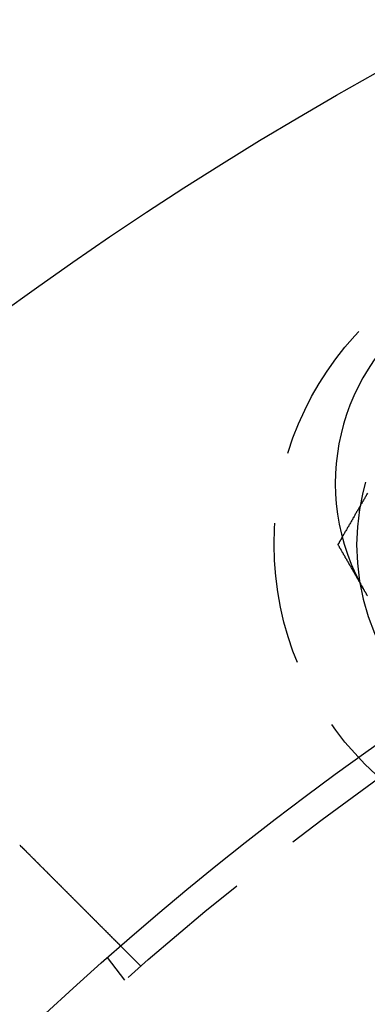
# Model space of a CAD drawing. Extents: x 1308 to 1608, y -227 to 658.
# Drawn here: x 1382 to 1394, y 4 to 39 of the extents above; entities that cross this region are included whole.
import ezdxf

# ---------------------------------------------------------------- set-up
doc = ezdxf.new("R2010")
doc.units = 0
doc.header["$LTSCALE"] = 20
doc.linetypes.add('VERDECKT', pattern=[0.375, 0.25, -0.125])
doc.layers.get('0').update_dxf_attribs({"linetype": 'CONTINUOUS'})
doc.layers.add('STEMPEL', color=3, linetype='CONTINUOUS')

# ---------------------------------------------------------------- blocks, each defined once
blk = doc.blocks.new('A$C35A66B08')
at = {"color": 1, "linetype": 'VERDECKT'}
for p, q in [((1032.351, 483.389), (1031.643, 484.097)), ((1031.792, 482.898), (1031.182, 483.693))]:
    blk.add_line(p, q, dxfattribs=at)
for points in [[(1040.32, 499.991, 0), (1040.3, 499.964, 0), (1040.29, 499.936, 0), (1040.27, 499.909, 0), (1040.26, 499.882, 0), (1040.24, 499.854, 0), (1040.23, 499.827, 0), (1040.21, 499.799, 0), (1040.19, 499.772, 0), (1040.18, 499.744, 0), (1040.16, 499.717, 0), (1040.15, 499.69, 0), (1040.13, 499.662, 0), (1040.11, 499.635, 0), (1040.1, 499.607, 0), (1040.08, 499.58, 0), (1040.07, 499.552, 0), (1040.05, 499.525, 0), (1040.04, 499.498, 0), (1040.02, 499.47, 0), (1040, 499.443, 0), (1039.99, 499.415, 0), (1039.97, 499.388, 0), (1039.96, 499.361, 0), (1039.94, 499.333, 0), (1039.92, 499.306, 0), (1039.91, 499.278, 0), (1039.89, 499.251, 0), (1039.88, 499.223, 0), (1039.86, 499.196, 0), (1039.85, 499.169, 0), (1039.83, 499.141, 0), (1039.81, 499.114, 0), (1039.8, 499.086, 0), (1039.78, 499.059, 0), (1039.77, 499.031, 0), (1039.75, 499.004, 0), (1039.73, 498.977, 0), (1039.72, 498.949, 0), (1039.7, 498.922, 0), (1039.69, 498.894, 0), (1039.67, 498.867, 0), (1039.66, 498.839, 0), (1039.64, 498.812, 0), (1039.62, 498.785, 0), (1039.61, 498.757, 0), (1039.59, 498.73, 0), (1039.58, 498.702, 0), (1039.56, 498.675, 0), (1039.54, 498.648, 0), (1039.53, 498.62, 0), (1039.51, 498.593, 0), (1039.5, 498.565, 0), (1039.48, 498.538, 0), (1039.47, 498.51, 0), (1039.45, 498.483, 0), (1039.43, 498.456, 0)], [(1040.19, 496.603, 0), (1040.19, 496.605, 0), (1040.19, 496.607, 0), (1040.19, 496.609, 0), (1040.19, 496.61, 0), (1040.19, 496.612, 0), (1040.19, 496.614, 0), (1040.19, 496.616, 0), (1040.19, 496.617, 0), (1040.19, 496.619, 0), (1040.18, 496.621, 0), (1040.18, 496.623, 0), (1040.18, 496.624, 0), (1040.18, 496.626, 0), (1040.18, 496.628, 0), (1040.18, 496.63, 0), (1040.18, 496.631, 0), (1040.18, 496.633, 0), (1040.18, 496.635, 0), (1040.18, 496.636, 0), (1040.17, 496.638, 0), (1040.17, 496.64, 0), (1040.17, 496.642, 0), (1040.17, 496.643, 0), (1040.17, 496.645, 0), (1040.17, 496.647, 0), (1040.17, 496.649, 0), (1040.17, 496.65, 0), (1040.17, 496.652, 0), (1040.17, 496.654, 0), (1040.16, 496.656, 0), (1040.16, 496.657, 0), (1040.16, 496.659, 0), (1040.16, 496.661, 0), (1040.16, 496.663, 0), (1040.16, 496.665, 0), (1040.16, 496.666, 0), (1040.16, 496.668, 0), (1040.16, 496.67, 0), (1040.16, 496.672, 0), (1040.15, 496.673, 0), (1040.15, 496.675, 0), (1040.15, 496.677, 0), (1040.15, 496.679, 0), (1040.15, 496.68, 0), (1040.15, 496.682, 0), (1040.15, 496.684, 0), (1040.15, 496.686, 0), (1040.15, 496.687, 0), (1040.15, 496.689, 0), (1040.15, 496.691, 0), (1040.14, 496.693, 0), (1040.14, 496.694, 0), (1040.14, 496.696, 0), (1040.14, 496.698, 0), (1040.14, 496.7, 0), (1040.14, 496.701, 0), (1040.14, 496.703, 0), (1040.14, 496.705, 0), (1040.14, 496.707, 0), (1040.14, 496.708, 0), (1040.13, 496.71, 0), (1040.13, 496.712, 0), (1040.13, 496.714, 0), (1040.13, 496.715, 0), (1040.13, 496.717, 0), (1040.13, 496.719, 0), (1040.13, 496.721, 0), (1040.13, 496.722, 0), (1040.13, 496.724, 0), (1040.13, 496.726, 0), (1040.12, 496.728, 0), (1040.12, 496.73, 0), (1040.12, 496.731, 0), (1040.12, 496.733, 0), (1040.12, 496.735, 0), (1040.12, 496.737, 0), (1040.12, 496.738, 0), (1040.12, 496.74, 0), (1040.12, 496.742, 0), (1040.12, 496.744, 0), (1040.11, 496.745, 0), (1040.11, 496.747, 0), (1040.11, 496.749, 0), (1040.11, 496.751, 0), (1040.11, 496.752, 0), (1040.11, 496.754, 0), (1040.11, 496.756, 0), (1040.11, 496.758, 0), (1040.11, 496.759, 0), (1040.11, 496.761, 0), (1040.11, 496.763, 0), (1040.1, 496.765, 0), (1040.1, 496.767, 0), (1040.1, 496.768, 0), (1040.1, 496.77, 0), (1040.1, 496.772, 0), (1040.1, 496.774, 0), (1040.1, 496.775, 0), (1040.1, 496.777, 0), (1040.1, 496.779, 0), (1040.1, 496.781, 0), (1040.09, 496.782, 0), (1040.09, 496.784, 0), (1040.09, 496.786, 0), (1040.09, 496.788, 0), (1040.09, 496.79, 0), (1040.09, 496.791, 0), (1040.09, 496.793, 0), (1040.09, 496.795, 0), (1040.09, 496.797, 0), (1040.09, 496.798, 0), (1040.09, 496.8, 0), (1040.08, 496.802, 0), (1040.08, 496.804, 0), (1040.08, 496.805, 0), (1040.08, 496.807, 0), (1040.08, 496.809, 0), (1040.08, 496.811, 0), (1040.08, 496.813, 0), (1040.08, 496.814, 0), (1040.08, 496.816, 0), (1040.08, 496.818, 0), (1040.07, 496.82, 0), (1040.07, 496.821, 0), (1040.07, 496.823, 0), (1040.07, 496.825, 0), (1040.07, 496.827, 0)], [(1040.32, 496.387, 0), (1040.31, 496.399, 0), (1040.31, 496.41, 0), (1040.3, 496.422, 0), (1040.29, 496.433, 0), (1040.29, 496.444, 0), (1040.28, 496.456, 0), (1040.27, 496.467, 0), (1040.27, 496.479, 0), (1040.26, 496.49, 0), (1040.25, 496.502, 0), (1040.25, 496.513, 0), (1040.24, 496.524, 0), (1040.23, 496.536, 0), (1040.23, 496.547, 0), (1040.22, 496.558, 0), (1040.21, 496.57, 0), (1040.21, 496.581, 0), (1040.2, 496.592, 0), (1040.19, 496.603, 0)], [(1028.1, 487.638, 0), (1028.1, 487.637, 0), (1028.1, 487.635, 0), (1028.1, 487.634, 0), (1028.1, 487.632, 0), (1028.1, 487.631, 0), (1028.1, 487.63, 0), (1028.11, 487.628, 0), (1028.11, 487.627, 0), (1028.11, 487.626, 0), (1028.11, 487.624, 0), (1028.11, 487.623, 0), (1028.11, 487.621, 0), (1028.12, 487.62, 0), (1028.12, 487.619, 0), (1028.12, 487.617, 0), (1028.12, 487.616, 0), (1028.12, 487.615, 0), (1028.12, 487.613, 0), (1028.12, 487.612, 0), (1028.13, 487.61, 0), (1028.13, 487.609, 0), (1028.13, 487.608, 0), (1028.13, 487.606, 0), (1028.13, 487.605, 0), (1028.13, 487.604, 0), (1028.13, 487.602, 0), (1028.14, 487.601, 0), (1028.14, 487.599, 0), (1028.14, 487.598, 0), (1028.14, 487.597, 0), (1028.14, 487.595, 0), (1028.14, 487.594, 0), (1028.14, 487.592, 0), (1028.15, 487.591, 0), (1028.15, 487.59, 0), (1028.15, 487.588, 0), (1028.15, 487.587, 0), (1028.15, 487.586, 0), (1028.15, 487.584, 0), (1028.15, 487.583, 0), (1028.16, 487.581, 0), (1028.16, 487.58, 0), (1028.16, 487.579, 0), (1028.16, 487.577, 0), (1028.16, 487.576, 0), (1028.16, 487.574, 0), (1028.16, 487.573, 0), (1028.17, 487.572, 0), (1028.17, 487.57, 0), (1028.17, 487.569, 0), (1028.17, 487.567, 0), (1028.17, 487.566, 0), (1028.17, 487.565, 0), (1028.17, 487.563, 0), (1028.18, 487.562, 0), (1028.18, 487.56, 0), (1028.18, 487.559, 0), (1028.18, 487.558, 0), (1028.18, 487.556, 0), (1028.18, 487.555, 0), (1028.18, 487.553, 0), (1028.19, 487.552, 0), (1028.19, 487.551, 0), (1028.19, 487.549, 0), (1028.19, 487.548, 0), (1028.19, 487.546, 0), (1028.19, 487.545, 0), (1028.2, 487.544, 0), (1028.2, 487.542, 0), (1028.2, 487.541, 0), (1028.2, 487.539, 0), (1028.2, 487.538, 0), (1028.2, 487.537, 0), (1028.2, 487.535, 0), (1028.21, 487.534, 0), (1028.21, 487.532, 0), (1028.21, 487.531, 0), (1028.21, 487.53, 0), (1028.21, 487.528, 0), (1028.21, 487.527, 0), (1028.21, 487.525, 0), (1028.22, 487.524, 0), (1028.22, 487.523, 0), (1028.22, 487.521, 0), (1028.22, 487.52, 0), (1028.22, 487.518, 0), (1028.22, 487.517, 0), (1028.22, 487.516, 0), (1028.23, 487.514, 0), (1028.23, 487.513, 0), (1028.23, 487.511, 0), (1028.23, 487.51, 0), (1028.23, 487.509, 0), (1028.23, 487.507, 0), (1028.23, 487.506, 0), (1028.24, 487.504, 0), (1028.24, 487.503, 0), (1028.24, 487.502, 0), (1028.24, 487.5, 0), (1028.24, 487.499, 0), (1028.24, 487.497, 0), (1028.24, 487.496, 0), (1028.25, 487.494, 0), (1028.25, 487.493, 0), (1028.25, 487.492, 0), (1028.25, 487.49, 0), (1028.25, 487.489, 0), (1028.25, 487.487, 0), (1028.25, 487.486, 0), (1028.26, 487.485, 0), (1028.26, 487.483, 0), (1028.26, 487.482, 0), (1028.26, 487.48, 0), (1028.26, 487.479, 0), (1028.26, 487.477, 0), (1028.26, 487.476, 0), (1028.27, 487.475, 0), (1028.27, 487.473, 0), (1028.27, 487.472, 0), (1028.27, 487.47, 0), (1028.27, 487.469, 0), (1028.27, 487.468, 0), (1028.27, 487.466, 0), (1028.28, 487.465, 0), (1028.28, 487.463, 0), (1028.28, 487.462, 0), (1028.28, 487.46, 0)], [(1028.28, 487.46, 0), (1028.29, 487.451, 0), (1028.3, 487.442, 0), (1028.31, 487.433, 0), (1028.32, 487.424, 0), (1028.33, 487.414, 0), (1028.33, 487.405, 0), (1028.34, 487.396, 0), (1028.35, 487.387, 0), (1028.36, 487.377, 0), (1028.37, 487.368, 0), (1028.38, 487.359, 0), (1028.39, 487.349, 0), (1028.4, 487.34, 0), (1028.41, 487.331, 0), (1028.42, 487.321, 0), (1028.43, 487.312, 0), (1028.44, 487.303, 0), (1028.45, 487.293, 0), (1028.46, 487.284, 0), (1028.47, 487.275, 0), (1028.47, 487.265, 0), (1028.48, 487.256, 0), (1028.49, 487.246, 0), (1028.5, 487.237, 0), (1028.51, 487.228, 0), (1028.52, 487.218, 0), (1028.53, 487.209, 0), (1028.54, 487.199, 0), (1028.55, 487.19, 0), (1028.56, 487.18, 0), (1028.57, 487.171, 0), (1028.58, 487.161, 0), (1028.59, 487.152, 0), (1028.6, 487.143, 0), (1028.61, 487.133, 0), (1028.62, 487.124, 0), (1028.63, 487.114, 0), (1028.64, 487.105, 0), (1028.64, 487.095, 0), (1028.65, 487.086, 0), (1028.66, 487.076, 0), (1028.67, 487.067, 0), (1028.68, 487.057, 0), (1028.69, 487.048, 0), (1028.7, 487.039, 0), (1028.71, 487.029, 0), (1028.72, 487.02, 0), (1028.73, 487.01, 0), (1028.74, 487.001, 0), (1028.75, 486.991, 0), (1028.76, 486.982, 0), (1028.77, 486.972, 0), (1028.78, 486.963, 0), (1028.79, 486.954, 0), (1028.8, 486.944, 0), (1028.81, 486.935, 0), (1028.81, 486.925, 0), (1028.82, 486.916, 0), (1028.83, 486.907, 0), (1028.84, 486.897, 0), (1028.85, 486.888, 0), (1028.86, 486.878, 0), (1028.87, 486.869, 0), (1028.88, 486.86, 0), (1028.89, 486.85, 0), (1028.9, 486.841, 0), (1028.91, 486.832, 0), (1028.92, 486.822, 0), (1028.93, 486.813, 0), (1028.94, 486.804, 0), (1028.95, 486.794, 0), (1028.96, 486.785, 0), (1028.96, 486.776, 0), (1028.97, 486.767, 0), (1028.98, 486.757, 0), (1028.99, 486.748, 0), (1029, 486.739, 0), (1029.01, 486.73, 0), (1029.02, 486.72, 0), (1029.03, 486.711, 0), (1029.04, 486.702, 0), (1029.05, 486.693, 0), (1029.06, 486.684, 0), (1029.07, 486.675, 0), (1029.07, 486.665, 0), (1029.08, 486.656, 0), (1029.09, 486.647, 0), (1029.1, 486.638, 0), (1029.11, 486.629, 0), (1029.12, 486.62, 0), (1029.13, 486.611, 0), (1029.14, 486.602, 0), (1029.15, 486.593, 0), (1029.16, 486.584, 0), (1029.16, 486.575, 0), (1029.17, 486.566, 0), (1029.18, 486.557, 0), (1029.19, 486.548, 0), (1029.2, 486.54, 0), (1029.21, 486.531, 0), (1029.22, 486.522, 0), (1029.23, 486.513, 0), (1029.24, 486.504, 0), (1029.24, 486.495, 0), (1029.25, 486.487, 0), (1029.26, 486.478, 0), (1029.27, 486.469, 0), (1029.28, 486.461, 0), (1029.29, 486.452, 0), (1029.3, 486.443, 0), (1029.31, 486.435, 0), (1029.31, 486.426, 0), (1029.32, 486.417, 0), (1029.33, 486.409, 0), (1029.34, 486.4, 0), (1029.35, 486.392, 0), (1029.36, 486.383, 0), (1029.37, 486.375, 0), (1029.37, 486.367, 0), (1029.38, 486.358, 0), (1029.39, 486.35, 0), (1029.4, 486.341, 0), (1029.41, 486.333, 0), (1029.42, 486.325, 0), (1029.42, 486.317, 0), (1029.43, 486.308, 0), (1029.44, 486.3, 0), (1029.45, 486.292, 0), (1029.46, 486.284, 0), (1029.46, 486.276, 0), (1029.47, 486.267, 0), (1029.48, 486.259, 0), (1029.49, 486.251, 0), (1029.5, 486.243, 0), (1029.51, 486.235, 0), (1029.51, 486.226, 0), (1029.52, 486.218, 0), (1029.53, 486.21, 0), (1029.54, 486.202, 0), (1029.55, 486.194, 0), (1029.55, 486.185, 0), (1029.56, 486.177, 0), (1029.57, 486.169, 0), (1029.58, 486.161, 0), (1029.59, 486.152, 0), (1029.6, 486.144, 0), (1029.6, 486.136, 0), (1029.61, 486.127, 0), (1029.62, 486.119, 0), (1029.63, 486.111, 0), (1029.64, 486.103, 0), (1029.65, 486.094, 0), (1029.65, 486.086, 0), (1029.66, 486.078, 0), (1029.67, 486.069, 0), (1029.68, 486.061, 0), (1029.69, 486.053, 0), (1029.7, 486.044, 0), (1029.7, 486.036, 0), (1029.71, 486.028, 0), (1029.72, 486.019, 0), (1029.73, 486.011, 0), (1029.74, 486.003, 0), (1029.75, 485.994, 0), (1029.75, 485.986, 0), (1029.76, 485.978, 0), (1029.77, 485.97, 0), (1029.78, 485.961, 0), (1029.79, 485.953, 0), (1029.8, 485.945, 0), (1029.8, 485.936, 0), (1029.81, 485.928, 0), (1029.82, 485.92, 0), (1029.83, 485.911, 0), (1029.84, 485.903, 0), (1029.85, 485.895, 0), (1029.85, 485.887, 0), (1029.86, 485.878, 0), (1029.87, 485.87, 0), (1029.88, 485.862, 0), (1029.89, 485.854, 0), (1029.89, 485.845, 0), (1029.9, 485.837, 0), (1029.91, 485.829, 0), (1029.92, 485.821, 0), (1029.93, 485.812, 0), (1029.94, 485.804, 0), (1029.94, 485.796, 0), (1029.95, 485.788, 0), (1029.96, 485.78, 0), (1029.97, 485.772, 0), (1029.98, 485.763, 0), (1029.98, 485.755, 0), (1029.99, 485.747, 0), (1030, 485.739, 0), (1030.01, 485.731, 0), (1030.02, 485.723, 0), (1030.03, 485.715, 0), (1030.03, 485.707, 0), (1030.04, 485.699, 0), (1030.05, 485.691, 0), (1030.06, 485.683, 0), (1030.07, 485.675, 0), (1030.07, 485.667, 0), (1030.08, 485.659, 0), (1030.09, 485.651, 0), (1030.1, 485.643, 0), (1030.11, 485.635, 0), (1030.11, 485.627, 0), (1030.12, 485.619, 0), (1030.13, 485.611, 0), (1030.14, 485.603, 0), (1030.14, 485.595, 0), (1030.15, 485.588, 0), (1030.16, 485.58, 0), (1030.17, 485.572, 0), (1030.18, 485.564, 0), (1030.18, 485.557, 0), (1030.19, 485.549, 0), (1030.2, 485.541, 0), (1030.21, 485.533, 0), (1030.21, 485.526, 0), (1030.22, 485.518, 0), (1030.23, 485.51, 0), (1030.24, 485.503, 0), (1030.24, 485.495, 0), (1030.25, 485.488, 0), (1030.26, 485.48, 0), (1030.27, 485.473, 0), (1030.28, 485.465, 0), (1030.28, 485.457, 0), (1030.29, 485.45, 0), (1030.3, 485.443, 0), (1030.3, 485.435, 0), (1030.31, 485.428, 0), (1030.32, 485.42, 0), (1030.33, 485.413, 0), (1030.33, 485.406, 0), (1030.34, 485.398, 0), (1030.35, 485.391, 0), (1030.36, 485.384, 0), (1030.36, 485.377, 0), (1030.37, 485.369, 0), (1030.38, 485.362, 0), (1030.39, 485.355, 0), (1030.39, 485.348, 0), (1030.4, 485.341, 0), (1030.41, 485.334, 0), (1030.41, 485.326, 0), (1030.42, 485.319, 0), (1030.43, 485.312, 0), (1030.43, 485.305, 0), (1030.44, 485.298, 0), (1030.45, 485.291, 0), (1030.46, 485.285, 0), (1030.46, 485.278, 0), (1030.47, 485.271, 0), (1030.48, 485.264, 0), (1030.48, 485.257, 0), (1030.49, 485.25, 0), (1030.5, 485.244, 0), (1030.5, 485.237, 0), (1030.51, 485.23, 0), (1030.52, 485.224, 0), (1030.52, 485.217, 0), (1030.53, 485.21, 0), (1030.54, 485.204, 0), (1030.54, 485.197, 0), (1030.55, 485.191, 0), (1030.56, 485.184, 0), (1030.56, 485.178, 0), (1030.57, 485.171, 0), (1030.58, 485.165, 0), (1030.58, 485.158, 0), (1030.59, 485.152, 0), (1030.59, 485.146, 0), (1030.6, 485.14, 0), (1030.61, 485.133, 0), (1030.61, 485.127, 0), (1030.62, 485.121, 0), (1030.63, 485.115, 0), (1030.63, 485.108, 0), (1030.64, 485.102, 0), (1030.64, 485.096, 0), (1030.65, 485.09, 0), (1030.66, 485.084, 0), (1030.66, 485.077, 0), (1030.67, 485.071, 0), (1030.68, 485.065, 0), (1030.68, 485.059, 0), (1030.69, 485.052, 0), (1030.69, 485.046, 0), (1030.7, 485.04, 0), (1030.71, 485.034, 0), (1030.71, 485.028, 0), (1030.72, 485.022, 0), (1030.72, 485.015, 0), (1030.73, 485.009, 0), (1030.74, 485.003, 0), (1030.74, 484.997, 0), (1030.75, 484.991, 0), (1030.76, 484.985, 0), (1030.76, 484.979, 0), (1030.77, 484.972, 0), (1030.77, 484.966, 0), (1030.78, 484.96, 0), (1030.79, 484.954, 0), (1030.79, 484.948, 0), (1030.8, 484.942, 0), (1030.8, 484.936, 0), (1030.81, 484.93, 0), (1030.82, 484.924, 0), (1030.82, 484.918, 0), (1030.83, 484.912, 0), (1030.83, 484.906, 0), (1030.84, 484.9, 0), (1030.85, 484.894, 0), (1030.85, 484.888, 0), (1030.86, 484.882, 0), (1030.86, 484.876, 0), (1030.87, 484.87, 0), (1030.88, 484.864, 0), (1030.88, 484.858, 0), (1030.89, 484.853, 0), (1030.89, 484.847, 0), (1030.9, 484.841, 0), (1030.91, 484.835, 0), (1030.91, 484.829, 0), (1030.92, 484.823, 0), (1030.92, 484.818, 0), (1030.93, 484.812, 0), (1030.93, 484.806, 0), (1030.94, 484.8, 0), (1030.95, 484.795, 0), (1030.95, 484.789, 0), (1030.96, 484.783, 0), (1030.96, 484.778, 0), (1030.97, 484.772, 0), (1030.97, 484.766, 0), (1030.98, 484.761, 0), (1030.99, 484.755, 0), (1030.99, 484.75, 0), (1031, 484.744, 0), (1031, 484.738, 0), (1031.01, 484.733, 0), (1031.01, 484.727, 0), (1031.02, 484.722, 0), (1031.02, 484.717, 0), (1031.03, 484.711, 0), (1031.03, 484.706, 0), (1031.04, 484.7, 0), (1031.05, 484.695, 0), (1031.05, 484.69, 0), (1031.06, 484.684, 0), (1031.06, 484.679, 0), (1031.07, 484.674, 0), (1031.07, 484.669, 0), (1031.08, 484.663, 0), (1031.08, 484.658, 0), (1031.09, 484.653, 0), (1031.09, 484.648, 0), (1031.1, 484.643, 0), (1031.1, 484.638, 0), (1031.11, 484.632, 0), (1031.11, 484.627, 0), (1031.12, 484.622, 0), (1031.12, 484.617, 0), (1031.13, 484.612, 0), (1031.13, 484.607, 0), (1031.14, 484.603, 0), (1031.14, 484.598, 0), (1031.15, 484.593, 0), (1031.15, 484.588, 0), (1031.16, 484.583, 0), (1031.16, 484.578, 0), (1031.17, 484.573, 0), (1031.17, 484.569, 0), (1031.18, 484.564, 0), (1031.18, 484.559, 0), (1031.19, 484.555, 0), (1031.19, 484.55, 0), (1031.19, 484.545, 0), (1031.2, 484.541, 0), (1031.2, 484.536, 0), (1031.21, 484.532, 0), (1031.21, 484.527, 0), (1031.22, 484.523, 0), (1031.22, 484.518, 0), (1031.23, 484.514, 0), (1031.23, 484.509, 0), (1031.24, 484.505, 0), (1031.24, 484.5, 0), (1031.24, 484.496, 0), (1031.25, 484.492, 0), (1031.25, 484.487, 0), (1031.26, 484.483, 0), (1031.26, 484.479, 0), (1031.27, 484.475, 0), (1031.27, 484.471, 0), (1031.27, 484.466, 0), (1031.28, 484.462, 0), (1031.28, 484.458, 0), (1031.29, 484.454, 0), (1031.29, 484.45, 0), (1031.29, 484.446, 0), (1031.3, 484.442, 0), (1031.3, 484.438, 0), (1031.31, 484.434, 0), (1031.31, 484.43, 0), (1031.31, 484.426, 0), (1031.32, 484.423, 0), (1031.32, 484.419, 0), (1031.33, 484.415, 0), (1031.33, 484.411, 0), (1031.33, 484.408, 0), (1031.34, 484.404, 0), (1031.34, 484.4, 0), (1031.34, 484.397, 0), (1031.35, 484.393, 0), (1031.35, 484.389, 0), (1031.35, 484.386, 0), (1031.36, 484.382, 0), (1031.36, 484.379, 0), (1031.36, 484.375, 0), (1031.37, 484.372, 0), (1031.37, 484.368, 0), (1031.37, 484.365, 0), (1031.38, 484.362, 0), (1031.38, 484.358, 0), (1031.39, 484.355, 0), (1031.39, 484.352, 0), (1031.39, 484.348, 0), (1031.39, 484.345, 0), (1031.4, 484.342, 0), (1031.4, 484.339, 0), (1031.4, 484.335, 0), (1031.41, 484.332, 0), (1031.41, 484.329, 0), (1031.41, 484.326, 0), (1031.42, 484.323, 0), (1031.42, 484.319, 0), (1031.42, 484.316, 0), (1031.43, 484.313, 0), (1031.43, 484.31, 0), (1031.43, 484.307, 0), (1031.44, 484.304, 0), (1031.44, 484.301, 0), (1031.44, 484.298, 0), (1031.45, 484.295, 0), (1031.45, 484.292, 0), (1031.45, 484.289, 0), (1031.45, 484.286, 0), (1031.46, 484.283, 0), (1031.46, 484.28, 0), (1031.46, 484.277, 0), (1031.47, 484.274, 0), (1031.47, 484.271, 0), (1031.47, 484.268, 0), (1031.47, 484.265, 0), (1031.48, 484.262, 0), (1031.48, 484.26, 0), (1031.48, 484.257, 0), (1031.49, 484.254, 0), (1031.49, 484.251, 0), (1031.49, 484.248, 0), (1031.49, 484.246, 0), (1031.5, 484.243, 0), (1031.5, 484.24, 0), (1031.5, 484.238, 0), (1031.51, 484.235, 0), (1031.51, 484.232, 0), (1031.51, 484.23, 0), (1031.51, 484.227, 0), (1031.52, 484.225, 0), (1031.52, 484.222, 0), (1031.52, 484.22, 0), (1031.52, 484.217, 0), (1031.53, 484.215, 0), (1031.53, 484.212, 0), (1031.53, 484.21, 0), (1031.53, 484.208, 0), (1031.53, 484.205, 0), (1031.54, 484.203, 0), (1031.54, 484.201, 0), (1031.54, 484.198, 0), (1031.54, 484.196, 0), (1031.55, 484.194, 0), (1031.55, 484.192, 0), (1031.55, 484.189, 0), (1031.55, 484.187, 0), (1031.56, 484.185, 0), (1031.56, 484.183, 0), (1031.56, 484.181, 0), (1031.56, 484.179, 0), (1031.56, 484.177, 0), (1031.57, 484.175, 0), (1031.57, 484.173, 0), (1031.57, 484.171, 0), (1031.57, 484.169, 0), (1031.57, 484.167, 0), (1031.58, 484.165, 0), (1031.58, 484.163, 0), (1031.58, 484.161, 0), (1031.58, 484.159, 0), (1031.58, 484.158, 0), (1031.58, 484.156, 0), (1031.59, 484.154, 0), (1031.59, 484.153, 0), (1031.59, 484.151, 0), (1031.59, 484.149, 0), (1031.59, 484.148, 0), (1031.59, 484.146, 0), (1031.6, 484.144, 0), (1031.6, 484.143, 0), (1031.6, 484.141, 0), (1031.6, 484.14, 0), (1031.6, 484.138, 0), (1031.6, 484.137, 0), (1031.6, 484.136, 0), (1031.61, 484.134, 0), (1031.61, 484.133, 0), (1031.61, 484.132, 0), (1031.61, 484.13, 0), (1031.61, 484.129, 0), (1031.61, 484.128, 0), (1031.61, 484.127, 0), (1031.61, 484.125, 0), (1031.62, 484.124, 0), (1031.62, 484.123, 0), (1031.62, 484.122, 0), (1031.62, 484.121, 0), (1031.62, 484.12, 0), (1031.62, 484.119, 0), (1031.62, 484.118, 0), (1031.62, 484.117, 0), (1031.62, 484.116, 0), (1031.63, 484.115, 0), (1031.63, 484.114, 0), (1031.63, 484.113, 0), (1031.63, 484.112, 0), (1031.63, 484.111, 0), (1031.63, 484.111, 0), (1031.63, 484.11, 0), (1031.63, 484.109, 0), (1031.63, 484.108, 0), (1031.63, 484.108, 0), (1031.63, 484.107, 0), (1031.63, 484.106, 0), (1031.63, 484.106, 0), (1031.64, 484.105, 0), (1031.64, 484.104, 0), (1031.64, 484.104, 0), (1031.64, 484.103, 0), (1031.64, 484.103, 0), (1031.64, 484.102, 0), (1031.64, 484.102, 0), (1031.64, 484.101, 0), (1031.64, 484.101, 0), (1031.64, 484.1, 0), (1031.64, 484.1, 0), (1031.64, 484.1, 0), (1031.64, 484.099, 0), (1031.64, 484.099, 0), (1031.64, 484.099, 0), (1031.64, 484.099, 0), (1031.64, 484.098, 0), (1031.64, 484.098, 0), (1031.64, 484.098, 0), (1031.64, 484.098, 0), (1031.64, 484.098, 0), (1031.64, 484.098, 0), (1031.64, 484.098, 0), (1031.64, 484.097, 0), (1031.64, 484.097, 0), (1031.64, 484.097, 0)]]:
    blk.add_polyline3d(points)
at = {"color": 1}
for points in [[(1039.43, 498.456, 0), (1039.43, 498.453, 0), (1039.43, 498.451, 0), (1039.43, 498.449, 0), (1039.43, 498.447, 0), (1039.43, 498.445, 0), (1039.43, 498.443, 0), (1039.43, 498.441, 0), (1039.42, 498.439, 0), (1039.42, 498.437, 0), (1039.42, 498.435, 0), (1039.42, 498.432, 0), (1039.42, 498.43, 0), (1039.42, 498.428, 0), (1039.42, 498.426, 0), (1039.42, 498.424, 0), (1039.41, 498.422, 0), (1039.41, 498.42, 0), (1039.41, 498.418, 0), (1039.41, 498.416, 0), (1039.41, 498.413, 0), (1039.41, 498.411, 0), (1039.41, 498.409, 0), (1039.41, 498.407, 0), (1039.4, 498.405, 0), (1039.4, 498.403, 0), (1039.4, 498.401, 0), (1039.4, 498.399, 0), (1039.4, 498.397, 0), (1039.4, 498.395, 0), (1039.4, 498.392, 0), (1039.4, 498.39, 0), (1039.4, 498.388, 0), (1039.39, 498.386, 0), (1039.39, 498.384, 0), (1039.39, 498.382, 0), (1039.39, 498.38, 0), (1039.39, 498.378, 0), (1039.39, 498.376, 0), (1039.39, 498.373, 0), (1039.39, 498.371, 0), (1039.38, 498.369, 0), (1039.38, 498.367, 0), (1039.38, 498.365, 0), (1039.38, 498.363, 0), (1039.38, 498.361, 0), (1039.38, 498.359, 0), (1039.38, 498.357, 0), (1039.38, 498.355, 0), (1039.37, 498.352, 0), (1039.37, 498.35, 0), (1039.37, 498.348, 0), (1039.37, 498.346, 0), (1039.37, 498.344, 0), (1039.37, 498.342, 0), (1039.37, 498.34, 0), (1039.37, 498.338, 0), (1039.36, 498.336, 0), (1039.36, 498.333, 0), (1039.36, 498.331, 0), (1039.36, 498.329, 0), (1039.36, 498.327, 0), (1039.36, 498.325, 0), (1039.36, 498.323, 0), (1039.36, 498.321, 0), (1039.36, 498.319, 0), (1039.35, 498.317, 0), (1039.35, 498.315, 0), (1039.35, 498.312, 0), (1039.35, 498.31, 0), (1039.35, 498.308, 0), (1039.35, 498.306, 0), (1039.35, 498.304, 0), (1039.35, 498.302, 0), (1039.34, 498.3, 0), (1039.34, 498.298, 0), (1039.34, 498.296, 0), (1039.34, 498.293, 0), (1039.34, 498.291, 0), (1039.34, 498.289, 0), (1039.34, 498.287, 0), (1039.34, 498.285, 0), (1039.33, 498.283, 0), (1039.33, 498.281, 0), (1039.33, 498.279, 0), (1039.33, 498.277, 0), (1039.33, 498.275, 0), (1039.33, 498.272, 0), (1039.33, 498.27, 0), (1039.33, 498.268, 0), (1039.32, 498.266, 0), (1039.32, 498.264, 0), (1039.32, 498.262, 0), (1039.32, 498.26, 0), (1039.32, 498.258, 0), (1039.32, 498.256, 0), (1039.32, 498.253, 0), (1039.32, 498.251, 0), (1039.32, 498.249, 0), (1039.31, 498.247, 0), (1039.31, 498.245, 0), (1039.31, 498.243, 0), (1039.31, 498.241, 0), (1039.31, 498.239, 0), (1039.31, 498.237, 0), (1039.31, 498.235, 0), (1039.31, 498.232, 0), (1039.3, 498.23, 0), (1039.3, 498.228, 0), (1039.3, 498.226, 0), (1039.3, 498.224, 0), (1039.3, 498.222, 0), (1039.3, 498.22, 0), (1039.3, 498.218, 0), (1039.3, 498.216, 0), (1039.29, 498.214, 0), (1039.29, 498.211, 0), (1039.29, 498.209, 0), (1039.29, 498.207, 0), (1039.29, 498.205, 0), (1039.29, 498.203, 0), (1039.29, 498.201, 0), (1039.29, 498.199, 0), (1039.28, 498.197, 0), (1039.28, 498.195, 0), (1039.28, 498.192, 0), (1039.28, 498.19, 0), (1039.28, 498.188, 0)], [(1039.28, 498.188, 0), (1039.29, 498.176, 0), (1039.29, 498.163, 0), (1039.3, 498.151, 0), (1039.31, 498.138, 0), (1039.32, 498.126, 0), (1039.32, 498.113, 0), (1039.33, 498.101, 0), (1039.34, 498.088, 0), (1039.34, 498.076, 0), (1039.35, 498.063, 0), (1039.36, 498.051, 0), (1039.37, 498.038, 0), (1039.37, 498.026, 0), (1039.38, 498.014, 0), (1039.39, 498.001, 0), (1039.4, 497.989, 0), (1039.4, 497.976, 0), (1039.41, 497.964, 0), (1039.42, 497.951, 0), (1039.42, 497.939, 0), (1039.43, 497.926, 0), (1039.44, 497.914, 0), (1039.45, 497.901, 0), (1039.45, 497.889, 0), (1039.46, 497.876, 0), (1039.47, 497.864, 0), (1039.47, 497.851, 0), (1039.48, 497.839, 0), (1039.49, 497.826, 0), (1039.5, 497.814, 0), (1039.5, 497.801, 0), (1039.51, 497.789, 0), (1039.52, 497.776, 0), (1039.52, 497.764, 0), (1039.53, 497.751, 0), (1039.54, 497.739, 0), (1039.55, 497.726, 0), (1039.55, 497.714, 0), (1039.56, 497.702, 0), (1039.57, 497.689, 0), (1039.58, 497.677, 0), (1039.58, 497.664, 0), (1039.59, 497.652, 0), (1039.6, 497.639, 0), (1039.6, 497.627, 0), (1039.61, 497.614, 0), (1039.62, 497.602, 0), (1039.63, 497.589, 0), (1039.63, 497.577, 0), (1039.64, 497.564, 0), (1039.65, 497.552, 0), (1039.65, 497.539, 0), (1039.66, 497.527, 0), (1039.67, 497.514, 0), (1039.68, 497.502, 0), (1039.68, 497.489, 0), (1039.69, 497.477, 0), (1039.7, 497.464, 0), (1039.7, 497.452, 0), (1039.71, 497.439, 0), (1039.72, 497.427, 0), (1039.73, 497.415, 0), (1039.73, 497.402, 0), (1039.74, 497.39, 0), (1039.75, 497.377, 0), (1039.76, 497.365, 0), (1039.76, 497.352, 0), (1039.77, 497.34, 0), (1039.78, 497.327, 0), (1039.78, 497.315, 0), (1039.79, 497.302, 0), (1039.8, 497.29, 0), (1039.81, 497.277, 0), (1039.81, 497.265, 0), (1039.82, 497.252, 0), (1039.83, 497.24, 0), (1039.83, 497.227, 0), (1039.84, 497.215, 0), (1039.85, 497.202, 0), (1039.86, 497.19, 0), (1039.86, 497.177, 0), (1039.87, 497.165, 0), (1039.88, 497.152, 0), (1039.89, 497.14, 0), (1039.89, 497.127, 0), (1039.9, 497.115, 0), (1039.91, 497.103, 0), (1039.91, 497.09, 0), (1039.92, 497.078, 0), (1039.93, 497.065, 0), (1039.94, 497.053, 0), (1039.94, 497.04, 0), (1039.95, 497.028, 0), (1039.96, 497.015, 0), (1039.96, 497.003, 0), (1039.97, 496.99, 0), (1039.98, 496.978, 0), (1039.99, 496.965, 0), (1039.99, 496.953, 0), (1040, 496.94, 0), (1040.01, 496.928, 0), (1040.01, 496.915, 0), (1040.02, 496.903, 0), (1040.03, 496.89, 0), (1040.04, 496.878, 0), (1040.04, 496.865, 0), (1040.05, 496.853, 0), (1040.06, 496.84, 0), (1040.07, 496.828, 0), (1040.07, 496.815, 0), (1040.08, 496.803, 0), (1040.09, 496.791, 0), (1040.09, 496.778, 0), (1040.1, 496.766, 0), (1040.11, 496.753, 0), (1040.12, 496.741, 0), (1040.12, 496.728, 0), (1040.13, 496.716, 0), (1040.14, 496.703, 0), (1040.14, 496.691, 0), (1040.15, 496.678, 0), (1040.16, 496.666, 0), (1040.17, 496.653, 0), (1040.17, 496.641, 0), (1040.18, 496.628, 0), (1040.19, 496.616, 0), (1040.19, 496.603, 0)]]:
    blk.add_polyline3d(points, dxfattribs=at)
for radius in [150, 145, 130, 110]:
    blk.add_circle((1103.94, 401.193), radius)
at = {"color": 1, "linetype": 'VERDECKT'}
for centre, radius in [((1103.94, 401.193), 149.993), ((1103.94, 401.193), 147.872), ((1103.94, 401.193), 143.872), ((1103.94, 401.193), 109), ((1047.94, 498.188), 10.9), ((1103.94, 401.193), 95)]:
    blk.add_circle(centre, radius, dxfattribs=at)
blk.add_arc((1046.69, 500.353), 7.5, 31.9519, 208.0481)
for start, end in [(180, 110.3619), (110.3626, 180)]:
    blk.add_arc((1047.94, 498.188), 8, start, end, dxfattribs=at)

msp = doc.modelspace()

# ---------------------------------------------------------------- block references
at = {"layer": 'STEMPEL'}
msp.add_blockref('A$C35A66B08', (353.814, -477.723, -86.858), dxfattribs=at)

doc.saveas('drawing.dxf')
